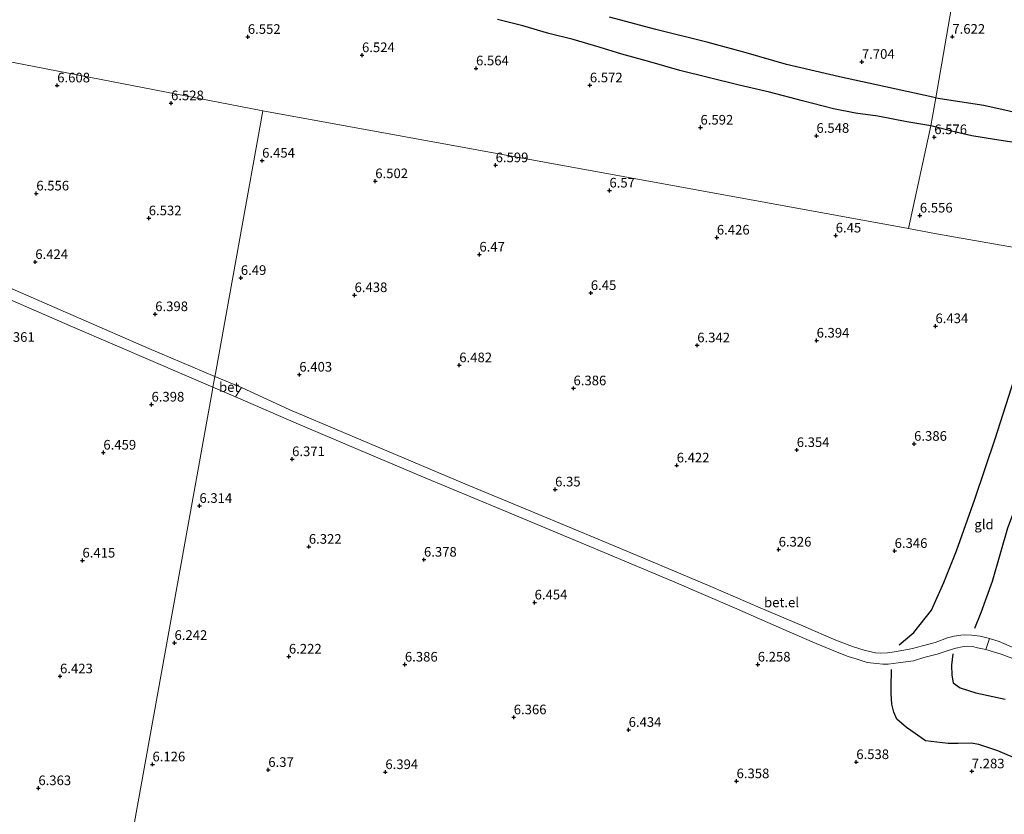
# Model space of a CAD drawing. Units: metres. Extents: x 169998 to 180002, y 424998 to 431251.
# Drawn here: x 171096 to 171352, y 425949 to 426156 of the extents above; entities that cross this region are included whole.
import ezdxf
from ezdxf.enums import TextEntityAlignment as Align

# ---------------------------------------------------------------- set-up
doc = ezdxf.new("R2010")
doc.units = ezdxf.units.M
doc.layers.get('0').update_dxf_attribs({"lineweight": 25})
for name, color, linetype in [('B-ME-GW-GRONDWERKLIJN-L-B1', 10, 'Continuous'), ('B-ME-GW-HOOGTEPUNT-S-B1', 10, 'Continuous'), ('B-ME-OG-BREUK-L-B1', 10, 'Continuous')]:
    doc.layers.add(name, color=color, linetype=linetype)
for name, color, linetype, lineweight in [('B-ME-IE-GRONDWERKLIJN-GROND_INGERICHT-GV-B6', 253, 'Continuous', 18), ('B-ME-IE-HULPGEOMETRIE-L-B1', 53, 'Continuous', 18), ('B-ME-VH-VERH_SOORT-BETON-OVERIG-GV-B6', 8, 'IE-TERREINAFSCHEIDING-NATUURLIJK-HOUTWAL', 18), ('B-ME-VH-VERH_SOORT-GV-B6', 8, 'Continuous', 18)]:
    doc.layers.add(name, color=color, linetype=linetype, lineweight=lineweight)
doc.styles.add('NLCS-ISO', font='NLCS-ISO.TTF')
doc.linetypes.add('IE-TERREINAFSCHEIDING-NATUURLIJK-HOUTWAL', pattern='A,7,-1.5,[67,NLCS.SHX,S=0.75,R=45,X=0,Y=0],-1.5,7,-1.5,[70,NLCS.SHX,S=0.75,R=0,X=0,Y=0],-1.5', length=20)

# ---------------------------------------------------------------- blocks, each defined once
blk = doc.blocks.new('hoogtepunt')
for p, q in [((-0.5, 0), (0.5, 0)), ((0, 0.5), (0, -0.5))]:
    blk.add_line(p, q)

msp = doc.modelspace()

# ---------------------------------------------------------------- linework, layer by layer
at = {"layer": 'B-ME-GW-GRONDWERKLIJN-L-B1'}
for points in [[(171334.242, 426135.35, 7.534), (171321.223, 426138.258, 7.485), (171309.284, 426140.828, 7.489), (171295.47, 426144.035, 7.485), (171284.975, 426147.074, 7.485), (171275.119, 426149.723, 7.582), (171261.518, 426153.133, 7.505), (171249.532, 426156.36, 7.509)], [(171334.242, 426135.35, 7.534), (171346.764, 426133.415, 7.61), (171353.3, 426131.976, 7.719), (171358.77, 426130.595, 7.659), (171365.254, 426129.043, 7.646), (171369.838, 426127.76, 7.699), (171372.221, 426127.257, 7.707), (171374.743, 426126.48, 7.711), (171376.523, 426125.992, 7.703), (171378.106, 426124.79, 7.703), (171379.458, 426123.084, 7.703), (171380.616, 426120.954, 7.703), (171381.544, 426118.824, 7.711), (171381.937, 426116.562, 7.707), (171382.067, 426114.33, 7.819), (171382.158, 426111.297, 7.888), (171381.996, 426108.435, 7.896), (171381.432, 426104.587, 7.964), (171380.731, 426101.332, 8.008), (171379.856, 426097.822, 8.008), (171378.78, 426092.208, 8.008)], [(171378.78, 426092.208, 8.008), (171372.318, 426074.743, 8.008), (171365.326, 426054.94, 8.152), (171358.624, 426038.67, 8.148), (171352.883, 426023.536, 8.044), (171348.912, 426009.685, 8.048), (171345.94, 426001.493, 8.168), (171344.294, 425997.437, 8.297)], [(171338.679, 425990.913, 8.201), (171338.317, 425987.926, 8.16), (171338.392, 425985.364, 8.156), (171338.768, 425983.375, 8.16), (171340.601, 425982.01, 8.253), (171344.686, 425980.738, 8.136), (171352.306, 425979.125, 8.14)]]:
    msp.add_polyline3d(points, dxfattribs=at)
at = {"layer": 'B-ME-IE-GRONDWERKLIJN-GROND_INGERICHT-GV-B6'}
for points in [[(171341.441, 426177.026, 7.755), (171334.242, 426135.35, 7.534), (171332.932, 426128.079, 6.664), (171327.202, 426101.378, 6.518), (171159.455, 426131.996, 6.434), (171055.237, 426152.177, 6.644)], [(171368.055, 426094.098, 6.659), (171334.47, 426100.051, 6.522), (171327.202, 426101.378, 6.518), (171332.932, 426128.079, 6.664), (171334.242, 426135.35, 7.534), (171341.441, 426177.026, 7.755), (171360.423, 426172.81, 7.872)], [(171055.237, 426152.177, 6.644), (171159.455, 426131.996, 6.434), (171147.131, 426063.754, 6.482), (171146.988, 426062.97, 6.474), (171129.794, 426070.24, 6.544), (171111.529, 426078.149, 6.604), (171091.678, 426086.881, 6.604)], [(171354.534, 425992.467, 8.333), (171350.687, 425994.038, 8.333), (171348.256, 425994.858, 8.333), (171345.794, 425995.466, 8.349), (171343.554, 425995.756, 8.297), (171341.842, 425995.784, 8.273), (171340.796, 425995.763, 8.08), (171338.991, 425995.462, 8.14), (171337.293, 425995.011, 7.956), (171334.104, 425993.836, 7.736), (171330.842, 425992.95, 7.476), (171328.201, 425992.215, 7.195), (171325.925, 425991.784, 6.919), (171323.546, 425991.393, 6.639), (171321.701, 425991.138, 6.538), (171319.796, 425991.073, 6.542), (171318.622, 425991.13, 6.466), (171317.504, 425991.363, 6.438), (171315.646, 425991.844, 6.438), (171312.628, 425992.776, 6.438), (171308.318, 425994.415, 6.426), (171299.89, 425998.039, 6.362), (171288.651, 426002.789, 6.438), (171275.789, 426008.392, 6.446), (171263.062, 426013.752, 6.446), (171247.546, 426020.247, 6.45), (171230.07, 426027.547, 6.454), (171211.899, 426035.042, 6.454), (171196.169, 426041.739, 6.454), (171180.398, 426048.359, 6.478), (171166.476, 426054.294, 6.482), (171153.879, 426060.039, 6.502), (171146.988, 426062.97, 6.474), (171147.131, 426063.754, 6.482), (171159.455, 426131.996, 6.434), (171327.202, 426101.378, 6.518)], [(171327.202, 426101.378, 6.518), (171334.47, 426100.051, 6.522), (171368.055, 426094.098, 6.659)], [(171091.866, 426083.756, 6.648), (171109.961, 426075.854, 6.624), (171130.985, 426066.862, 6.624), (171146.481, 426060.177, 6.438), (171146.357, 426059.495, 6.422), (171122.853, 425929.4, 6.234)], [(171122.853, 425929.4, 6.234), (171146.357, 426059.495, 6.422), (171146.481, 426060.177, 6.438), (171152.295, 426057.676, 6.438), (171168.07, 426050.847, 6.386), (171184.224, 426044.005, 6.39), (171201.215, 426036.814, 6.474), (171221.176, 426028.472, 6.43), (171245.466, 426018.371, 6.422), (171265.896, 426009.767, 6.422), (171281.958, 426002.864, 6.426), (171292.817, 425998.059, 6.382), (171302.178, 425993.995, 6.382), (171308.192, 425991.497, 6.322), (171311.502, 425990.155, 6.322), (171313.797, 425989.477, 6.322), (171316.446, 425988.62, 6.322), (171318.823, 425988.371, 6.326), (171320.528, 425988.19, 6.598), (171321.902, 425988.181, 6.61), (171324.523, 425988.515, 6.675), (171328.483, 425989.074, 7.111), (171331.129, 425989.882, 7.343), (171334.587, 425990.813, 7.852), (171337.452, 425991.725, 8.06), (171339.488, 425992.38, 8.152), (171341.075, 425992.692, 8.152), (171342.534, 425992.859, 8.152), (171343.831, 425992.74, 8.209), (171345.098, 425992.431, 8.269), (171347.271, 425991.977, 8.309), (171351.202, 425990.786, 8.309), (171363.079, 425986.408, 8.309)]]:
    msp.add_polyline3d(points, dxfattribs=at)
at = {"layer": 'B-ME-IE-HULPGEOMETRIE-L-B1'}
msp.add_line((171159.455, 426131.996, 6.434), (171327.202, 426101.378, 6.518), dxfattribs=at)
for points in [[(171355.146, 426252.934, 6.793), (171352.796, 426239.766, 6.705), (171349.902, 426223.834, 6.958), (171348.571, 426216.172, 7.276), (171347.744, 426212.079, 9.264), (171346.244, 426203.761, 9.473), (171345.774, 426200.984, 10.467), (171345.517, 426199.321, 10.491), (171345.008, 426196.622, 10.588), (171344.508, 426193.971, 10.435), (171344.261, 426192.552, 10.396), (171343.596, 426189.087, 9.304), (171342.936, 426185.424, 9.167), (171342.118, 426181.057, 7.65), (171341.441, 426177.026, 7.755), (171334.242, 426135.35, 7.534), (171332.932, 426128.079, 6.664), (171327.202, 426101.378, 6.518)], [(170937.191, 426175.095, 6.069), (170958.335, 426171.013, 6.271), (171055.237, 426152.177, 6.644), (171159.455, 426131.996, 6.434)], [(171122.853, 425929.4, 6.234), (171146.357, 426059.495, 6.422), (171146.481, 426060.177, 6.438), (171146.988, 426062.97, 6.474), (171147.131, 426063.754, 6.482), (171159.455, 426131.996, 6.434)], [(171327.202, 426101.378, 6.518), (171334.47, 426100.051, 6.522), (171368.055, 426094.098, 6.659), (171378.78, 426092.208, 8.008), (171416.632, 426085.319, 8.152), (171419.915, 426085.884, 8.377), (171421.92, 426086.229, 8.515), (171423.855, 426086.561, 8.756), (171426.216, 426086.967, 9.051), (171426.757, 426087.329, 9.051), (171427.345, 426087.163, 9.087), (171429.022, 426087.454, 8.68), (171430.082, 426087.637, 8.156), (171532.602, 426064.037, 6.911)]]:
    msp.add_polyline3d(points, dxfattribs=at)
at = {"layer": 'B-ME-OG-BREUK-L-B1'}
for points in [[(171332.932, 426128.079, 6.664), (171326.706, 426129.097, 6.649), (171319.211, 426130.57, 6.637), (171313.405, 426131.395, 6.637), (171307.665, 426132.491, 6.633), (171299.602, 426134.616, 6.633), (171291.031, 426136.847, 6.604), (171283.191, 426138.622, 6.645), (171275.109, 426140.684, 6.641), (171267.762, 426142.476, 6.633), (171259.943, 426144.722, 6.584), (171252.679, 426146.702, 6.58), (171246.804, 426148.535, 6.616), (171240.021, 426150.548, 6.629), (171233.694, 426152.081, 6.592), (171226.998, 426154.074, 6.661), (171220.365, 426155.723, 6.661)], [(171368.055, 426094.098, 6.659), (171370.472, 426101.97, 6.725), (171371.829, 426106.839, 6.765), (171372.958, 426110.724, 6.85), (171373.917, 426113.797, 6.878), (171374.383, 426115.913, 6.974), (171374.628, 426117.296, 6.978), (171374.414, 426118.038, 6.978), (171373.313, 426118.94, 6.978), (171372.141, 426119.79, 6.978), (171370.005, 426120.435, 6.846), (171366.253, 426121.606, 6.838), (171361.755, 426122.463, 6.729), (171355.74, 426123.549, 6.725), (171349.552, 426124.537, 6.705), (171343.622, 426125.507, 6.705), (171339.123, 426126.563, 6.729), (171332.932, 426128.079, 6.664)], [(171324.714, 425993.22, 6.578), (171328.547, 425996.455, 6.578), (171333.184, 426002.182, 6.791), (171336.39, 426009.435, 6.795), (171339.645, 426017.64, 6.723), (171344.377, 426031.032, 6.687), (171349.705, 426046.753, 6.691), (171355.351, 426064.33, 6.619), (171362.241, 426080.423, 6.647), (171368.055, 426094.098, 6.659)], [(171356.256, 425963.178, 7.375), (171350.347, 425965.672, 7.375), (171345.432, 425967.296, 7.375), (171343.47, 425967.68, 7.367), (171340.044, 425967.576, 7.263), (171337.439, 425967.554, 7.263), (171331.586, 425968.303, 7.431), (171328.876, 425970.181, 7.315), (171326.616, 425971.748, 7.103), (171324.161, 425973.886, 6.895), (171323.331, 425975.706, 6.823), (171322.807, 425977.753, 6.727), (171322.626, 425980.505, 6.599), (171322.665, 425982.212, 6.599), (171322.792, 425986.788, 6.534)]]:
    msp.add_polyline3d(points, dxfattribs=at)
at = {"layer": 'B-ME-VH-VERH_SOORT-BETON-OVERIG-GV-B6'}
for points in [[(171146.988, 426062.97, 6.474), (171146.481, 426060.177, 6.438), (171130.985, 426066.862, 6.624), (171109.961, 426075.854, 6.624), (171091.866, 426083.756, 6.648), (171079.009, 426089.322, 6.648), (171060.657, 426097.395, 6.644), (171044.578, 426104.366, 6.632), (171032.638, 426109.428, 6.612), (171026.382, 426112.108, 6.616), (171025.702, 426112.941, 6.596), (171027.015, 426115.349, 6.596), (171029.061, 426114.021, 6.628), (171033.054, 426112.463, 6.601), (171036.658, 426110.901, 6.6), (171051.967, 426104.335, 6.636), (171072.241, 426095.413, 6.604), (171091.678, 426086.881, 6.604), (171111.529, 426078.149, 6.604), (171129.794, 426070.24, 6.544), (171146.988, 426062.97, 6.474)], [(171153.879, 426060.039, 6.502), (171152.295, 426057.676, 6.438), (171146.481, 426060.177, 6.438), (171146.988, 426062.97, 6.474), (171153.879, 426060.039, 6.502)], [(171363.079, 425986.408, 8.309), (171351.202, 425990.786, 8.309), (171347.271, 425991.977, 8.309), (171348.256, 425994.858, 8.333), (171350.687, 425994.038, 8.333), (171354.534, 425992.467, 8.333)]]:
    msp.add_polyline3d(points, dxfattribs=at)
at = {"layer": 'B-ME-VH-VERH_SOORT-GV-B6'}
msp.add_polyline3d([(171348.256, 425994.858, 8.333), (171347.271, 425991.977, 8.309), (171345.098, 425992.431, 8.269), (171343.831, 425992.74, 8.209), (171342.534, 425992.859, 8.152), (171341.075, 425992.692, 8.152), (171339.488, 425992.38, 8.152), (171337.452, 425991.725, 8.06), (171334.587, 425990.813, 7.852), (171331.129, 425989.882, 7.343), (171328.483, 425989.074, 7.111), (171324.523, 425988.515, 6.675), (171321.902, 425988.181, 6.61), (171320.528, 425988.19, 6.598), (171318.823, 425988.371, 6.326), (171316.446, 425988.62, 6.322), (171313.797, 425989.477, 6.322), (171311.502, 425990.155, 6.322), (171308.192, 425991.497, 6.322), (171302.178, 425993.995, 6.382), (171292.817, 425998.059, 6.382), (171281.958, 426002.864, 6.426), (171265.896, 426009.767, 6.422), (171245.466, 426018.371, 6.422), (171221.176, 426028.472, 6.43), (171201.215, 426036.814, 6.474), (171184.224, 426044.005, 6.39), (171168.07, 426050.847, 6.386), (171152.295, 426057.676, 6.438), (171153.879, 426060.039, 6.502), (171166.476, 426054.294, 6.482), (171180.398, 426048.359, 6.478), (171196.169, 426041.739, 6.454), (171211.899, 426035.042, 6.454), (171230.07, 426027.547, 6.454), (171247.546, 426020.247, 6.45), (171263.062, 426013.752, 6.446), (171275.789, 426008.392, 6.446), (171288.651, 426002.789, 6.438), (171299.89, 425998.039, 6.362), (171308.318, 425994.415, 6.426), (171312.628, 425992.776, 6.438), (171315.646, 425991.844, 6.438), (171317.504, 425991.363, 6.438), (171318.622, 425991.13, 6.466), (171319.796, 425991.073, 6.542), (171321.701, 425991.138, 6.538), (171323.546, 425991.393, 6.639), (171325.925, 425991.784, 6.919), (171328.201, 425992.215, 7.195), (171330.842, 425992.95, 7.476), (171334.104, 425993.836, 7.736), (171337.293, 425995.011, 7.956), (171338.991, 425995.462, 8.14), (171340.796, 425995.763, 8.08), (171341.842, 425995.784, 8.273), (171343.554, 425995.756, 8.297), (171345.794, 425995.466, 8.349), (171348.256, 425994.858, 8.333)], dxfattribs=at)

# ---------------------------------------------------------------- block references
at = {"layer": 'B-ME-GW-HOOGTEPUNT-S-B1', "rotation": 90}
for p in [(171155.54, 426151.204, 6.552), (171155.54, 426151.204, 6.552), (171338.564, 426151.241, 7.622), (171338.564, 426151.241, 7.622), (171185.198, 426146.456, 6.524), (171185.198, 426146.456, 6.524), (171214.825, 426143.017, 6.564), (171214.825, 426143.017, 6.564), (171315.058, 426144.719, 7.704), (171315.058, 426144.719, 7.704), (171106.022, 426138.59, 6.608), (171106.022, 426138.59, 6.608), (171244.394, 426138.606, 6.572), (171244.394, 426138.606, 6.572), (171135.587, 426133.959, 6.528), (171135.587, 426133.959, 6.528), (171273.128, 426127.627, 6.592), (171273.128, 426127.627, 6.592), (171303.251, 426125.492, 6.548), (171303.251, 426125.492, 6.548), (171333.863, 426125.148, 6.576), (171333.863, 426125.148, 6.576), (171159.255, 426119.042, 6.454), (171159.255, 426119.042, 6.454), (171219.911, 426117.844, 6.599), (171219.911, 426117.844, 6.599), (171188.643, 426113.705, 6.502), (171188.643, 426113.705, 6.502), (171100.585, 426110.513, 6.556), (171100.585, 426110.513, 6.556), (171249.476, 426111.276, 6.57), (171249.476, 426111.276, 6.57), (171330.115, 426104.779, 6.556), (171330.115, 426104.779, 6.556), (171129.798, 426104.063, 6.532), (171129.798, 426104.063, 6.532), (171277.379, 426099.055, 6.426), (171277.379, 426099.055, 6.426), (171308.257, 426099.588, 6.45), (171308.257, 426099.588, 6.45), (171215.696, 426094.634, 6.47), (171215.696, 426094.634, 6.47), (171100.325, 426092.703, 6.424), (171100.325, 426092.703, 6.424), (171153.719, 426088.562, 6.49), (171153.719, 426088.562, 6.49), (171183.266, 426084.096, 6.438), (171183.266, 426084.096, 6.438), (171244.639, 426084.642, 6.45), (171244.639, 426084.642, 6.45), (171131.48, 426079.151, 6.398), (171131.48, 426079.151, 6.398), (171334.177, 426076.033, 6.434), (171334.177, 426076.033, 6.434), (171272.292, 426071.046, 6.342), (171272.292, 426071.046, 6.342), (171303.298, 426072.28, 6.394), (171303.298, 426072.28, 6.394), (171210.471, 426065.865, 6.482), (171210.471, 426065.865, 6.482), (171168.919, 426063.433, 6.403), (171168.919, 426063.433, 6.403), (171240.142, 426059.879, 6.386), (171240.142, 426059.879, 6.386), (171130.51, 426055.658, 6.398), (171130.51, 426055.658, 6.398), (171328.625, 426045.462, 6.386), (171328.625, 426045.462, 6.386), (171118.007, 426043.171, 6.459), (171118.007, 426043.171, 6.459), (171298.133, 426043.841, 6.354), (171298.133, 426043.841, 6.354), (171167.04, 426041.467, 6.371), (171167.04, 426041.467, 6.371), (171266.949, 426039.839, 6.422), (171266.949, 426039.839, 6.422), (171235.368, 426033.596, 6.35), (171235.368, 426033.596, 6.35), (171142.962, 426029.328, 6.314), (171142.962, 426029.328, 6.314), (171171.39, 426018.703, 6.322), (171171.39, 426018.703, 6.322), (171293.435, 426017.972, 6.326), (171293.435, 426017.972, 6.326), (171323.568, 426017.619, 6.346), (171323.568, 426017.619, 6.346), (171112.575, 426015.115, 6.415), (171112.575, 426015.115, 6.415), (171201.296, 426015.347, 6.378), (171201.296, 426015.347, 6.378), (171230.035, 426004.231, 6.454), (171230.035, 426004.231, 6.454), (171136.494, 425993.717, 6.242), (171136.494, 425993.717, 6.242), (171166.207, 425990.165, 6.222), (171166.207, 425990.165, 6.222), (171196.345, 425988.082, 6.386), (171196.345, 425988.082, 6.386), (171288.009, 425988.094, 6.258), (171288.009, 425988.094, 6.258), (171106.749, 425985.03, 6.423), (171106.749, 425985.03, 6.423), (171224.614, 425974.381, 6.366), (171224.614, 425974.381, 6.366), (171254.469, 425971.12, 6.434), (171254.469, 425971.12, 6.434), (171130.761, 425962.15, 6.126), (171130.761, 425962.15, 6.126), (171313.602, 425962.743, 6.538), (171313.602, 425962.743, 6.538), (171160.857, 425960.706, 6.37), (171160.857, 425960.706, 6.37), (171191.271, 425960.144, 6.394), (171191.271, 425960.144, 6.394), (171343.605, 425960.344, 7.283), (171343.605, 425960.344, 7.283), (171101.122, 425955.971, 6.363), (171101.122, 425955.971, 6.363), (171282.502, 425957.772, 6.358), (171282.502, 425957.772, 6.358)]:
    msp.add_blockref('hoogtepunt', p, dxfattribs=at)

# ---------------------------------------------------------------- texts
at = {"layer": 'B-ME-GW-HOOGTEPUNT-S-B1', "ltscale": 0.2, "style": 'NLCS-ISO'}
for s, p in [('6.552', (171155.54, 426151.204, 6.552)), ('6.552', (171155.54, 426151.204, 6.552)), ('7.622', (171338.564, 426151.241, 7.622)), ('7.622', (171338.564, 426151.241, 7.622)), ('6.524', (171185.198, 426146.456, 6.524)), ('6.524', (171185.198, 426146.456, 6.524)), ('6.564', (171214.825, 426143.017, 6.564)), ('6.564', (171214.825, 426143.017, 6.564)), ('7.704', (171315.058, 426144.719, 7.704)), ('7.704', (171315.058, 426144.719, 7.704)), ('6.608', (171106.022, 426138.59, 6.608)), ('6.608', (171106.022, 426138.59, 6.608)), ('6.572', (171244.394, 426138.606, 6.572)), ('6.572', (171244.394, 426138.606, 6.572)), ('6.528', (171135.587, 426133.959, 6.528)), ('6.528', (171135.587, 426133.959, 6.528)), ('6.592', (171273.128, 426127.627, 6.592)), ('6.592', (171273.128, 426127.627, 6.592)), ('6.548', (171303.251, 426125.492, 6.548)), ('6.548', (171303.251, 426125.492, 6.548)), ('6.576', (171333.863, 426125.148, 6.576)), ('6.576', (171333.863, 426125.148, 6.576)), ('6.454', (171159.255, 426119.042, 6.454)), ('6.454', (171159.255, 426119.042, 6.454)), ('6.599', (171219.911, 426117.844, 6.599)), ('6.599', (171219.911, 426117.844, 6.599)), ('6.502', (171188.643, 426113.705, 6.502)), ('6.502', (171188.643, 426113.705, 6.502)), ('6.556', (171100.585, 426110.513, 6.556)), ('6.556', (171100.585, 426110.513, 6.556)), ('6.57', (171249.476, 426111.276, 6.57)), ('6.57', (171249.476, 426111.276, 6.57)), ('6.532', (171129.798, 426104.063, 6.532)), ('6.532', (171129.798, 426104.063, 6.532)), ('6.556', (171330.115, 426104.779, 6.556)), ('6.556', (171330.115, 426104.779, 6.556)), ('6.426', (171277.379, 426099.055, 6.426)), ('6.426', (171277.379, 426099.055, 6.426)), ('6.45', (171308.257, 426099.588, 6.45)), ('6.45', (171308.257, 426099.588, 6.45)), ('6.47', (171215.696, 426094.634, 6.47)), ('6.47', (171215.696, 426094.634, 6.47)), ('6.424', (171100.325, 426092.703, 6.424)), ('6.424', (171100.325, 426092.703, 6.424)), ('6.49', (171153.719, 426088.562, 6.49)), ('6.49', (171153.719, 426088.562, 6.49)), ('6.438', (171183.266, 426084.096, 6.438)), ('6.438', (171183.266, 426084.096, 6.438)), ('6.45', (171244.639, 426084.642, 6.45)), ('6.45', (171244.639, 426084.642, 6.45)), ('6.398', (171131.48, 426079.151, 6.398)), ('6.398', (171131.48, 426079.151, 6.398)), ('6.434', (171334.177, 426076.033, 6.434)), ('6.434', (171334.177, 426076.033, 6.434)), ('6.361', (171091.652, 426071.173, 6.361)), ('6.361', (171091.652, 426071.173, 6.361)), ('6.342', (171272.292, 426071.046, 6.342)), ('6.342', (171272.292, 426071.046, 6.342)), ('6.394', (171303.298, 426072.28, 6.394)), ('6.394', (171303.298, 426072.28, 6.394)), ('6.482', (171210.471, 426065.865, 6.482)), ('6.482', (171210.471, 426065.865, 6.482)), ('6.403', (171168.919, 426063.433, 6.403)), ('6.403', (171168.919, 426063.433, 6.403)), ('6.386', (171240.142, 426059.879, 6.386)), ('6.386', (171240.142, 426059.879, 6.386)), ('6.398', (171130.51, 426055.658, 6.398)), ('6.398', (171130.51, 426055.658, 6.398)), ('6.386', (171328.625, 426045.462, 6.386)), ('6.386', (171328.625, 426045.462, 6.386)), ('6.459', (171118.007, 426043.171, 6.459)), ('6.459', (171118.007, 426043.171, 6.459)), ('6.354', (171298.133, 426043.841, 6.354)), ('6.354', (171298.133, 426043.841, 6.354)), ('6.371', (171167.04, 426041.467, 6.371)), ('6.371', (171167.04, 426041.467, 6.371)), ('6.422', (171266.949, 426039.839, 6.422)), ('6.422', (171266.949, 426039.839, 6.422)), ('6.35', (171235.368, 426033.596, 6.35)), ('6.35', (171235.368, 426033.596, 6.35)), ('6.314', (171142.962, 426029.328, 6.314)), ('6.314', (171142.962, 426029.328, 6.314)), ('6.322', (171171.39, 426018.703, 6.322)), ('6.322', (171171.39, 426018.703, 6.322)), ('6.326', (171293.435, 426017.972, 6.326)), ('6.326', (171293.435, 426017.972, 6.326)), ('6.346', (171323.568, 426017.619, 6.346)), ('6.346', (171323.568, 426017.619, 6.346)), ('6.415', (171112.575, 426015.115, 6.415)), ('6.415', (171112.575, 426015.115, 6.415)), ('6.378', (171201.296, 426015.347, 6.378)), ('6.378', (171201.296, 426015.347, 6.378)), ('6.454', (171230.035, 426004.231, 6.454)), ('6.454', (171230.035, 426004.231, 6.454)), ('6.242', (171136.494, 425993.717, 6.242)), ('6.242', (171136.494, 425993.717, 6.242)), ('6.222', (171166.207, 425990.165, 6.222)), ('6.222', (171166.207, 425990.165, 6.222)), ('6.386', (171196.345, 425988.082, 6.386)), ('6.386', (171196.345, 425988.082, 6.386)), ('6.258', (171288.009, 425988.094, 6.258)), ('6.258', (171288.009, 425988.094, 6.258)), ('6.423', (171106.749, 425985.03, 6.423)), ('6.423', (171106.749, 425985.03, 6.423)), ('6.366', (171224.614, 425974.381, 6.366)), ('6.366', (171224.614, 425974.381, 6.366)), ('6.434', (171254.469, 425971.12, 6.434)), ('6.434', (171254.469, 425971.12, 6.434)), ('6.126', (171130.761, 425962.15, 6.126)), ('6.126', (171130.761, 425962.15, 6.126)), ('6.37', (171160.857, 425960.706, 6.37)), ('6.37', (171160.857, 425960.706, 6.37)), ('6.538', (171313.602, 425962.743, 6.538)), ('6.538', (171313.602, 425962.743, 6.538)), ('6.394', (171191.271, 425960.144, 6.394)), ('6.394', (171191.271, 425960.144, 6.394)), ('7.283', (171343.605, 425960.344, 7.283)), ('7.283', (171343.605, 425960.344, 7.283)), ('6.363', (171101.122, 425955.971, 6.363)), ('6.363', (171101.122, 425955.971, 6.363)), ('6.358', (171282.502, 425957.772, 6.358)), ('6.358', (171282.502, 425957.772, 6.358))]:
    msp.add_text(s, height=2.5, dxfattribs=at).set_placement(p, align=Align.BOTTOM_LEFT)
at = {"layer": 'B-ME-IE-GRONDWERKLIJN-GROND_INGERICHT-GV-B6', "ltscale": 0.2, "style": 'NLCS-ISO'}
msp.add_text('gld', height=2.5, dxfattribs=at).set_placement((171346.7846, 426024.4934), align=Align.MIDDLE_CENTER)
at = {"layer": 'B-ME-VH-VERH_SOORT-BETON-OVERIG-GV-B6', "ltscale": 0.2, "style": 'NLCS-ISO'}
msp.add_text('bet', height=2.5, dxfattribs=at).set_placement((171150.7044, 426060.1802), align=Align.MIDDLE_CENTER)
at = {"layer": 'B-ME-VH-VERH_SOORT-GV-B6', "ltscale": 0.2, "style": 'NLCS-ISO'}
msp.add_text('bet.el', height=2.5, dxfattribs=at).set_placement((171294.1932, 426004.2299), align=Align.MIDDLE_CENTER)

doc.saveas('drawing.dxf')
